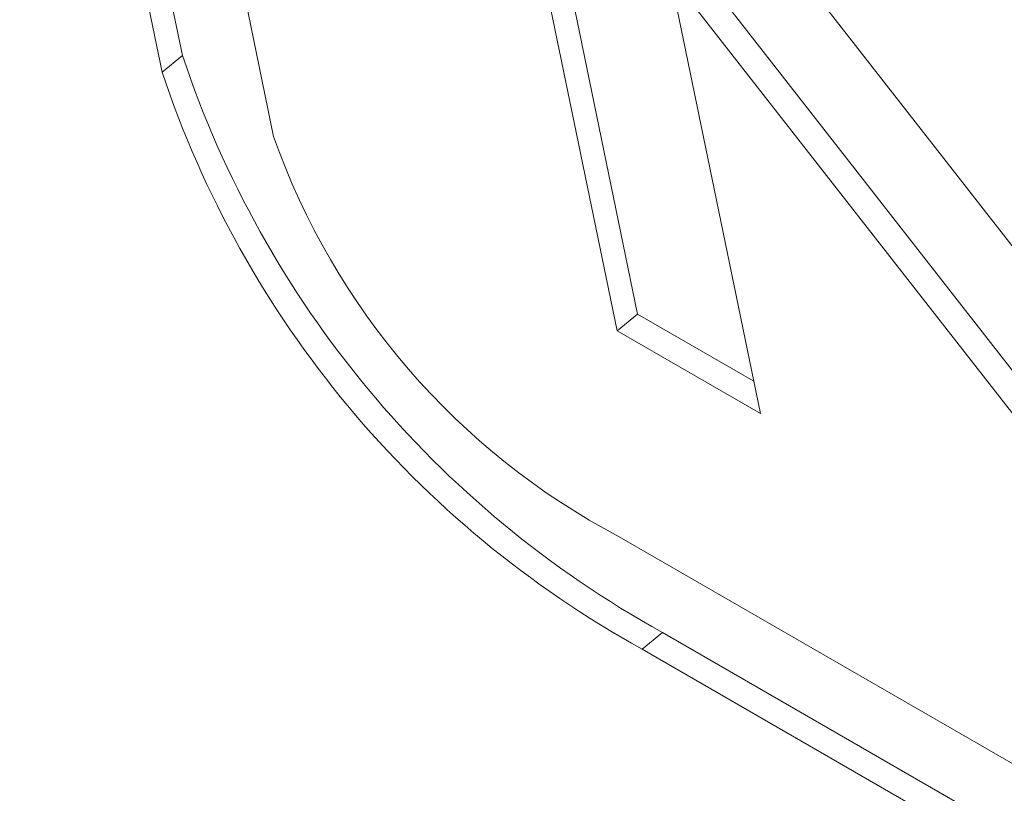
# Model space of a CAD drawing. Units: inches. Extents: x 0.1 to 10.8, y -0.9 to 8.4.
# Drawn here: x 8.6 to 8.6, y 5.9 to 5.9 of the extents above; entities that cross this region are included whole.
import ezdxf

# ---------------------------------------------------------------- set-up
doc = ezdxf.new("R2010")
doc.units = ezdxf.units.IN
doc.header["$MEASUREMENT"] = 0

msp = doc.modelspace()

# ---------------------------------------------------------------- linework, layer by layer
at = {"color": 7, "linetype": 'Continuous', "lineweight": 15}
for p, q in [((8.5765556145869, 5.91054982112298), (8.57898287482319, 5.898764454436835)), ((8.576209769827022, 5.910265284768044), (8.578637030063312, 5.898479918081899)), ((8.58053428123464, 5.897384658293952), (8.578107020998353, 5.909170024980096)), ((8.584101808693806, 5.905174924357624), (8.586388233742403, 5.894073460553651)), ((8.58456081940126, 5.904909904878862), (8.586734037019163, 5.894357972960891)), ((8.596170658324386, 5.891604414653878), (8.586789479207189, 5.903623365196114)), ((8.587635257771032, 5.900418983966902), (8.59701641614667, 5.888399997503125)), ((8.588827772981801, 5.892665144527595), (8.587289413011154, 5.900134447611967)), ((8.587289413011154, 5.900134447611967), (8.596670571386792, 5.88811546114819)), ((8.578637030063312, 5.898479918081899), (8.57898287482319, 5.898764454436835)), ((8.586388233742403, 5.894073460553651), (8.586734037019163, 5.894357972960891)), ((8.586734037019163, 5.894357972960891), (8.588714586292665, 5.893214626202118)), ((8.586388233742403, 5.894073460553651), (8.588827772981801, 5.892665144527595)), ((8.675382507383596, 5.839206967166511), (8.586419698687871, 5.89056410345917)), ((8.586814161662764, 5.888648825684242), (8.587160006422641, 5.888933362039177)), ((8.587160006422641, 5.888933362039177), (8.675189361983334, 5.838115096771181)), ((8.586814161662764, 5.888648825684242), (8.675113136752882, 5.837674912374969))]:
    msp.add_line(p, q, dxfattribs=at)
for centre, radius, start, end in [((8.595654934332519, 5.904315383364289), 0.01757186331156295, 198.4150765293824, 241.0897350700006), ((8.595309274143208, 5.904031000528189), 0.01757208692743016, 198.4153613504062, 241.0894502489944), ((8.592190078682066, 5.901492854911476), 0.01235859593900836, 199.4154904398984, 242.1659492269929)]:
    msp.add_arc(centre, radius, start, end, dxfattribs=at)

doc.saveas('drawing.dxf')
